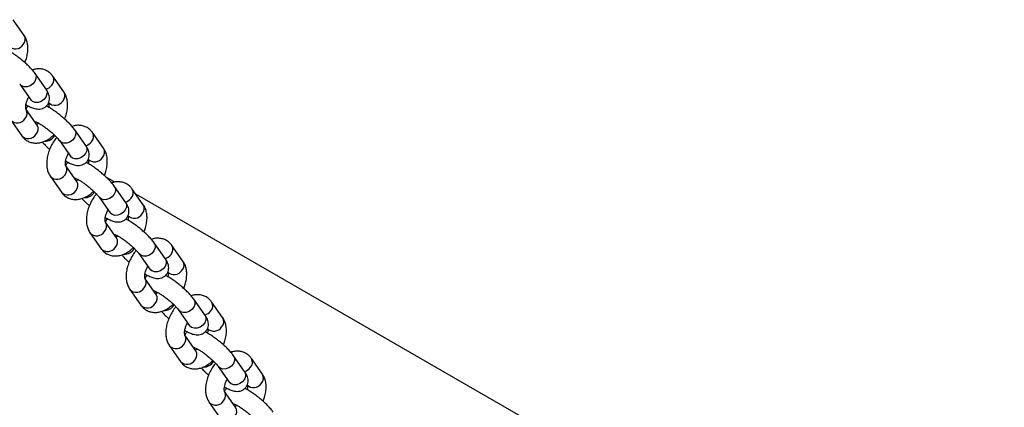
# Model space of a CAD drawing. Units: millimetres. Extents: x 0 to 59.4, y 0 to 42.1.
# Drawn here: x 55.2 to 55.9, y 31.5 to 31.8 of the extents above; entities that cross this region are included whole.
import ezdxf

# ---------------------------------------------------------------- set-up
doc = ezdxf.new("R2010")
doc.units = ezdxf.units.MM

msp = doc.modelspace()

# ---------------------------------------------------------------- linework, layer by layer
at = {"color": 7, "linetype": 'Continuous', "lineweight": 25}
for p, q in [((55.16216, 31.82035), (55.15332, 31.83293)), ((55.17972, 31.77724), (55.17088, 31.78982)), ((55.19398, 31.77508), (55.18514, 31.78765)), ((55.15861, 31.78119), (55.16745, 31.76862)), ((55.17254, 31.74842), (55.1637, 31.76099)), ((55.15143, 31.75237), (55.16027, 31.73979)), ((55.21154, 31.73197), (55.2027, 31.74454)), ((55.2258, 31.7298), (55.21696, 31.74238)), ((55.19043, 31.73592), (55.19927, 31.72334)), ((55.20436, 31.70314), (55.19552, 31.71572)), ((55.18325, 31.70709), (55.19209, 31.69452)), ((55.23488, 31.7027), (55.22748, 31.70697)), ((55.24336, 31.68669), (55.23452, 31.69927)), ((55.25762, 31.68453), (55.24878, 31.69711)), ((55.94757, 31.29127), (55.25165, 31.69302)), ((55.22225, 31.69064), (55.23109, 31.67807)), ((55.23618, 31.65787), (55.22734, 31.67044)), ((55.21507, 31.66182), (55.22391, 31.64924)), ((55.27518, 31.64142), (55.26634, 31.654)), ((55.25407, 31.64537), (55.26291, 31.63279)), ((55.28944, 31.63926), (55.2806, 31.65183)), ((55.268, 31.61259), (55.25916, 31.62517)), ((55.24689, 31.61655), (55.25573, 31.60397)), ((55.307, 31.59615), (55.29816, 31.60872)), ((55.32125, 31.59398), (55.31242, 31.60656)), ((55.28589, 31.6001), (55.29473, 31.58752)), ((55.29982, 31.56732), (55.29098, 31.5799)), ((55.27871, 31.57127), (55.28755, 31.5587)), ((55.33882, 31.55087), (55.32998, 31.56345)), ((55.35307, 31.54871), (55.34424, 31.56129)), ((55.31771, 31.55482), (55.32655, 31.54225)), ((55.33164, 31.52205), (55.3228, 31.53462)), ((55.31053, 31.526), (55.31937, 31.51342))]:
    msp.add_line(p, q, dxfattribs=at)
at = {"color": 8, "linetype": 'Continuous', "lineweight": 25}
for p, q in [((55.16016, 31.77979), (55.15863, 31.78117)), ((55.19198, 31.73452), (55.19045, 31.73589)), ((55.2238, 31.68924), (55.22227, 31.69062)), ((55.25562, 31.64397), (55.25409, 31.64534)), ((55.28744, 31.5987), (55.28591, 31.60007)), ((55.31926, 31.55342), (55.31773, 31.5548))]:
    msp.add_line(p, q, dxfattribs=at)
at = {"color": 8, "linetype": 'Continuous', "lineweight": 25, "flags": 128}
for points in [[(55.17089, 31.78981), (55.17168, 31.78791), (55.17164, 31.78571), (55.17077, 31.78348), (55.16917, 31.7815), (55.16705, 31.78), (55.16464, 31.77916), (55.16225, 31.77909), (55.16016, 31.77979)], [(55.17972, 31.77724), (55.18051, 31.77534), (55.18048, 31.77313), (55.17961, 31.77091), (55.17801, 31.76892), (55.17588, 31.76742), (55.17348, 31.76658), (55.17109, 31.76651), (55.16899, 31.76721)], [(55.16899, 31.76721), (55.16746, 31.76861), (55.16745, 31.76862)], [(55.20271, 31.74454), (55.2035, 31.74264), (55.20346, 31.74044), (55.20259, 31.73821), (55.20099, 31.73622), (55.19886, 31.73472), (55.19646, 31.73389), (55.19407, 31.73381), (55.19198, 31.73452)], [(55.21154, 31.73197), (55.21233, 31.73006), (55.2123, 31.72786), (55.21143, 31.72563), (55.20983, 31.72365), (55.2077, 31.72215), (55.2053, 31.72131), (55.20291, 31.72124), (55.20081, 31.72194)], [(55.20081, 31.72194), (55.19928, 31.72333), (55.19927, 31.72334)], [(55.23453, 31.69927), (55.23532, 31.69737), (55.23528, 31.69516), (55.23441, 31.69293), (55.23281, 31.69095), (55.23068, 31.68945), (55.22828, 31.68861), (55.22589, 31.68854), (55.2238, 31.68924)], [(55.24336, 31.68669), (55.24415, 31.68479), (55.24412, 31.68259), (55.24325, 31.68036), (55.24165, 31.67837), (55.23952, 31.67687), (55.23712, 31.67604), (55.23473, 31.67596), (55.23263, 31.67667)], [(55.23263, 31.67667), (55.2311, 31.67806), (55.23109, 31.67807)], [(55.26635, 31.65399), (55.26714, 31.65209), (55.2671, 31.64989), (55.26623, 31.64766), (55.26463, 31.64568), (55.2625, 31.64417), (55.2601, 31.64334), (55.25771, 31.64327), (55.25562, 31.64397)], [(55.27518, 31.64142), (55.27597, 31.63952), (55.27594, 31.63731), (55.27507, 31.63508), (55.27347, 31.6331), (55.27134, 31.6316), (55.26894, 31.63076), (55.26655, 31.63069), (55.26445, 31.63139)], [(55.26445, 31.63139), (55.26292, 31.63278), (55.26291, 31.63279)], [(55.29817, 31.60872), (55.29896, 31.60682), (55.29892, 31.60461), (55.29805, 31.60239), (55.29645, 31.6004), (55.29432, 31.5989), (55.29192, 31.59806), (55.28953, 31.59799), (55.28744, 31.5987)], [(55.307, 31.59615), (55.30779, 31.59424), (55.30776, 31.59204), (55.30689, 31.58981), (55.30529, 31.58783), (55.30316, 31.58632), (55.30076, 31.58549), (55.29836, 31.58542), (55.29627, 31.58612)], [(55.29627, 31.58612), (55.29474, 31.58751), (55.29473, 31.58752)], [(55.32999, 31.56345), (55.33077, 31.56154), (55.33074, 31.55934), (55.32987, 31.55711), (55.32827, 31.55513), (55.32614, 31.55363), (55.32374, 31.55279), (55.32135, 31.55272), (55.31926, 31.55342)], [(55.33882, 31.55087), (55.33961, 31.54897), (55.33958, 31.54676), (55.33871, 31.54454), (55.33711, 31.54255), (55.33498, 31.54105), (55.33258, 31.54021), (55.33018, 31.54014), (55.32809, 31.54085)], [(55.32809, 31.54085), (55.32656, 31.54224), (55.32655, 31.54225)]]:
    msp.add_lwpolyline(points, dxfattribs=at)
at = {"color": 8, "linetype": 'Continuous', "lineweight": 25}
for centre, radius, start, end in [((55.15694, 31.81721), 0.00609, 316.00499, 31.10863), ((55.15511, 31.81683), 0.00731, 224.30761, 328.17522), ((55.17992, 31.78451), 0.00609, 316.00471, 31.11283), ((55.17704, 31.78613), 0.00932, 286.60748, 321.14873), ((55.18876, 31.77193), 0.00609, 316.00499, 31.10863), ((55.18693, 31.77156), 0.00731, 224.30761, 328.17522), ((55.15849, 31.75785), 0.00609, 316.00735, 31.07331), ((55.15666, 31.75747), 0.00731, 224.3235, 328.17346), ((55.16733, 31.74527), 0.00609, 316.00499, 31.10863), ((55.1655, 31.7449), 0.00731, 224.30761, 328.17522), ((55.17897, 31.7444), 0.00892, 266.50448, 331.15333), ((55.21174, 31.73924), 0.00609, 316.00471, 31.11283), ((55.20886, 31.74085), 0.00932, 286.60748, 321.14873), ((55.22058, 31.72666), 0.00609, 316.00499, 31.10863), ((55.21875, 31.72628), 0.00731, 224.30761, 328.17522), ((55.19031, 31.71257), 0.00609, 316.00735, 31.07331), ((55.18848, 31.7122), 0.00731, 224.3235, 328.17346), ((55.19915, 31.7), 0.00609, 316.00499, 31.10863), ((55.19732, 31.69962), 0.00731, 224.30761, 328.17522), ((55.21079, 31.69912), 0.00892, 266.50448, 331.15333), ((55.24356, 31.69396), 0.00609, 316.00471, 31.11283), ((55.24068, 31.69558), 0.00932, 286.60748, 321.14873), ((55.25057, 31.68101), 0.00731, 224.30761, 328.17522), ((55.2524, 31.68139), 0.00609, 316.00499, 31.10863), ((55.22213, 31.6673), 0.00609, 316.00735, 31.07331), ((55.2203, 31.66692), 0.00731, 224.3235, 328.17346), ((55.23097, 31.65472), 0.00609, 316.00499, 31.10863), ((55.22914, 31.65435), 0.00731, 224.30761, 328.17522), ((55.24261, 31.65385), 0.00892, 266.50448, 331.15333), ((55.27538, 31.64869), 0.00609, 316.00471, 31.11283), ((55.2725, 31.65031), 0.00932, 286.60748, 321.14873), ((55.28422, 31.63611), 0.00609, 316.00499, 31.10863), ((55.28239, 31.63574), 0.00731, 224.30761, 328.17522), ((55.25395, 31.62203), 0.00609, 316.00735, 31.07331), ((55.25212, 31.62165), 0.00731, 224.3235, 328.17346), ((55.26279, 31.60945), 0.00609, 316.00499, 31.10863), ((55.3072, 31.60341), 0.00609, 316.00471, 31.11283), ((55.26096, 31.60907), 0.00731, 224.30761, 328.17522), ((55.27442, 31.60857), 0.00892, 266.50448, 331.15333), ((55.30432, 31.60504), 0.00933, 287.48325, 321.13445), ((55.31604, 31.59084), 0.00609, 316.00499, 31.10863), ((55.31421, 31.59046), 0.00731, 224.30761, 328.17522), ((55.28577, 31.57675), 0.00609, 316.00735, 31.07331), ((55.28394, 31.57638), 0.00731, 224.3235, 328.17346), ((55.29461, 31.56418), 0.00609, 316.00499, 31.10863), ((55.29278, 31.5638), 0.00731, 224.30761, 328.17522), ((55.30624, 31.5633), 0.00892, 266.50448, 331.15333), ((55.33902, 31.55814), 0.00609, 316.00471, 31.11283), ((55.33614, 31.55977), 0.00933, 287.48325, 321.13445), ((55.34786, 31.54556), 0.00609, 316.00499, 31.10863), ((55.34603, 31.54519), 0.00731, 224.30761, 328.17522), ((55.31576, 31.5311), 0.00731, 224.3235, 328.17346), ((55.31759, 31.53148), 0.00609, 316.00735, 31.07331), ((55.32643, 31.5189), 0.00609, 316.00499, 31.10863)]:
    msp.add_arc(centre, radius, start, end, dxfattribs=at)
at = {"color": 7, "linetype": 'Continuous', "lineweight": 25}
for points, knots in [([(55.16275, 31.79851), (55.16318, 31.7996), (55.16416, 31.80209), (55.16499, 31.80606), (55.16529, 31.81015), (55.16491, 31.81392), (55.16396, 31.81737), (55.16276, 31.81935), (55.16216, 31.82035)], [0, 0, 0, 0, 0.142304, 0.32291, 0.507183, 0.675696, 0.8363, 1, 1, 1, 1]), ([(55.17088, 31.78982), (55.17056, 31.79027), (55.16962, 31.79155), (55.1677, 31.79377), (55.16502, 31.79649), (55.16201, 31.79923), (55.15885, 31.80184), (55.15561, 31.80429), (55.15239, 31.80648), (55.14985, 31.80805), (55.14848, 31.80873), (55.14807, 31.80893)], [0, 0, 0, 0, 0.067867, 0.194028, 0.325431, 0.451022, 0.57441, 0.697399, 0.82107, 0.946924, 1, 1, 1, 1]), ([(55.18514, 31.78765), (55.18462, 31.78831), (55.18341, 31.78986), (55.18095, 31.79172), (55.17791, 31.79303), (55.17472, 31.79357), (55.1716, 31.79346), (55.1696, 31.79288), (55.16864, 31.79261)], [0, 0, 0, 0, 0.1354032, 0.3189585, 0.495412, 0.6677855, 0.8414621, 1, 1, 1, 1]), ([(55.1636, 31.76482), (55.16383, 31.76468), (55.16515, 31.76388), (55.16746, 31.76277), (55.17013, 31.76174), (55.17255, 31.76125), (55.17471, 31.76119), (55.17693, 31.76164), (55.17906, 31.76272), (55.18088, 31.76443), (55.18208, 31.76657), (55.18259, 31.76882), (55.18254, 31.77092), (55.18208, 31.77288), (55.18121, 31.77498), (55.18028, 31.77639), (55.17972, 31.77724)], [0, 0, 0, 0, 0.02208, 0.127883, 0.244283, 0.318126, 0.383848, 0.44809, 0.512392, 0.577307, 0.645463, 0.706644, 0.765412, 0.826349, 0.895692, 1, 1, 1, 1]), ([(55.19457, 31.75323), (55.195, 31.75433), (55.19598, 31.75682), (55.19681, 31.76079), (55.19711, 31.76488), (55.19673, 31.76865), (55.19578, 31.7721), (55.19458, 31.77408), (55.19398, 31.77508)], [0, 0, 0, 0, 0.142304, 0.32291, 0.507183, 0.675696, 0.8363, 1, 1, 1, 1]), ([(55.1637, 31.761), (55.1637, 31.761), (55.16371, 31.76099), (55.16352, 31.76142), (55.16336, 31.76266), (55.16349, 31.76455), (55.16402, 31.76685), (55.16481, 31.76906), (55.16556, 31.77039), (55.16585, 31.7709)], [0, 0, 0, 0, 0.056429, 0.214861, 0.378361, 0.543273, 0.713534, 0.889925, 1, 1, 1, 1]), ([(55.16552, 31.76379), (55.16522, 31.76353), (55.1643, 31.76274), (55.1638, 31.76162), (55.16347, 31.76087)], [0, 0, 0, 0, 0.330257, 1, 1, 1, 1]), ([(55.16745, 31.76862), (55.16758, 31.76843), (55.16782, 31.76806), (55.16783, 31.76803), (55.16784, 31.76801)], [0, 0, 0, 0, 0.515035, 1, 1, 1, 1]), ([(55.2027, 31.74454), (55.20238, 31.74499), (55.20144, 31.74627), (55.19952, 31.74849), (55.19684, 31.75122), (55.19383, 31.75396), (55.19067, 31.75657), (55.18743, 31.75902), (55.18421, 31.7612), (55.18167, 31.76278), (55.1803, 31.76346), (55.17989, 31.76366)], [0, 0, 0, 0, 0.067867, 0.194028, 0.325431, 0.451022, 0.57441, 0.697399, 0.82107, 0.946924, 1, 1, 1, 1]), ([(55.18171, 31.76645), (55.18171, 31.76645), (55.1817, 31.76646), (55.1819, 31.76603), (55.18202, 31.76476), (55.18201, 31.76352), (55.18182, 31.7627), (55.1818, 31.76262)], [0, 0, 0, 0, 0.100575, 0.382952, 0.674362, 0.968289, 1, 1, 1, 1]), ([(55.17099, 31.75125), (55.171, 31.75125), (55.17103, 31.75125), (55.17176, 31.75098), (55.17304, 31.75038), (55.17488, 31.74934), (55.17716, 31.74788), (55.17972, 31.74607), (55.18236, 31.744), (55.18491, 31.74182), (55.18717, 31.73968), (55.18893, 31.73782), (55.18995, 31.73658), (55.19032, 31.73607), (55.19043, 31.73592)], [0, 0, 0, 0, 0.042016, 0.107865, 0.184994, 0.272728, 0.368176, 0.468313, 0.570856, 0.674209, 0.776802, 0.877042, 0.961969, 1, 1, 1, 1]), ([(55.17381, 31.74992), (55.17336, 31.74965), (55.17243, 31.7491), (55.17165, 31.74896), (55.17166, 31.74896), (55.17166, 31.74896)], [0, 0, 0, 0, 0.359934, 0.741173, 1, 1, 1, 1]), ([(55.21696, 31.74238), (55.21644, 31.74304), (55.21523, 31.74459), (55.21277, 31.74645), (55.20973, 31.74776), (55.20654, 31.74829), (55.20342, 31.74818), (55.20142, 31.74761), (55.20046, 31.74733)], [0, 0, 0, 0, 0.135403, 0.318959, 0.495412, 0.667786, 0.841462, 1, 1, 1, 1]), ([(55.16027, 31.73979), (55.16078, 31.73913), (55.16199, 31.73759), (55.16446, 31.73572), (55.16749, 31.73441), (55.17068, 31.73387), (55.17394, 31.73403), (55.17725, 31.73485), (55.18057, 31.73637), (55.18357, 31.73831), (55.18533, 31.73996), (55.18608, 31.74067)], [0, 0, 0, 0, 0.086711, 0.204257, 0.317256, 0.427642, 0.538863, 0.654431, 0.776523, 0.904756, 1, 1, 1, 1]), ([(55.17676, 31.73484), (55.17708, 31.73446), (55.17815, 31.73319), (55.18014, 31.73119), (55.18192, 31.72959), (55.18265, 31.72894)], [0, 0, 0, 0, 0.20029, 0.671188, 1, 1, 1, 1]), ([(55.18831, 31.73844), (55.18801, 31.7381), (55.18675, 31.73668), (55.18491, 31.73375), (55.18286, 31.72979), (55.18135, 31.72563), (55.18041, 31.72139), (55.18012, 31.7173), (55.1805, 31.71352), (55.18145, 31.71007), (55.18265, 31.70809), (55.18325, 31.70709)], [0, 0, 0, 0, 0.0379989, 0.1604768, 0.2830359, 0.4064013, 0.5313959, 0.6589288, 0.7755544, 0.8867054, 1, 1, 1, 1]), ([(55.19552, 31.71573), (55.19552, 31.71572), (55.19552, 31.71572), (55.19534, 31.71615), (55.19518, 31.71739), (55.19531, 31.71928), (55.19584, 31.72157), (55.19663, 31.72378), (55.19738, 31.72511), (55.19767, 31.72563)], [0, 0, 0, 0, 0.056429, 0.214861, 0.378361, 0.543273, 0.713534, 0.889925, 1, 1, 1, 1]), ([(55.19542, 31.71955), (55.19565, 31.71941), (55.19697, 31.71861), (55.19928, 31.71749), (55.20195, 31.71646), (55.20437, 31.71597), (55.20653, 31.71592), (55.20875, 31.71637), (55.21088, 31.71744), (55.2127, 31.71915), (55.2139, 31.7213), (55.21441, 31.72355), (55.21436, 31.72565), (55.2139, 31.7276), (55.21303, 31.72971), (55.2121, 31.73112), (55.21154, 31.73197)], [0, 0, 0, 0, 0.02208, 0.127883, 0.244283, 0.318126, 0.383848, 0.44809, 0.512392, 0.577307, 0.645463, 0.706644, 0.765412, 0.826349, 0.895692, 1, 1, 1, 1]), ([(55.22639, 31.70796), (55.22682, 31.70906), (55.2278, 31.71154), (55.22863, 31.71551), (55.22893, 31.7196), (55.22855, 31.72338), (55.2276, 31.72682), (55.2264, 31.7288), (55.2258, 31.7298)], [0, 0, 0, 0, 0.142304, 0.32291, 0.507183, 0.675696, 0.8363, 1, 1, 1, 1]), ([(55.19734, 31.71851), (55.19704, 31.71825), (55.19612, 31.71747), (55.19562, 31.71635), (55.19529, 31.7156)], [0, 0, 0, 0, 0.330257, 1, 1, 1, 1]), ([(55.19927, 31.72334), (55.1994, 31.72315), (55.19964, 31.72278), (55.19965, 31.72275), (55.19966, 31.72274)], [0, 0, 0, 0, 0.515035, 1, 1, 1, 1]), ([(55.23452, 31.69927), (55.2342, 31.69972), (55.23326, 31.701), (55.23134, 31.70322), (55.22866, 31.70594), (55.22565, 31.70868), (55.22249, 31.7113), (55.21925, 31.71374), (55.21603, 31.71593), (55.21349, 31.7175), (55.21212, 31.71818), (55.21171, 31.71838)], [0, 0, 0, 0, 0.067867, 0.194028, 0.325431, 0.451022, 0.57441, 0.697399, 0.82107, 0.946924, 1, 1, 1, 1]), ([(55.21353, 31.72117), (55.21353, 31.72117), (55.21352, 31.72118), (55.21372, 31.72076), (55.21384, 31.71949), (55.21383, 31.71824), (55.21364, 31.71743), (55.21362, 31.71735)], [0, 0, 0, 0, 0.100575, 0.382952, 0.674362, 0.968289, 1, 1, 1, 1]), ([(55.20281, 31.70598), (55.20282, 31.70598), (55.20285, 31.70597), (55.20358, 31.70571), (55.20485, 31.7051), (55.2067, 31.70407), (55.20898, 31.70261), (55.21154, 31.70079), (55.21418, 31.69872), (55.21673, 31.69654), (55.21899, 31.6944), (55.22075, 31.69255), (55.22177, 31.69131), (55.22214, 31.6908), (55.22225, 31.69064)], [0, 0, 0, 0, 0.042016, 0.107865, 0.184994, 0.272728, 0.368176, 0.468313, 0.570856, 0.674209, 0.776802, 0.877042, 0.961969, 1, 1, 1, 1]), ([(55.20563, 31.70464), (55.20518, 31.70438), (55.20425, 31.70383), (55.20347, 31.70368), (55.20348, 31.70369), (55.20348, 31.70369)], [0, 0, 0, 0, 0.359934, 0.741173, 1, 1, 1, 1]), ([(55.24878, 31.69711), (55.24826, 31.69776), (55.24705, 31.69931), (55.24459, 31.70117), (55.24155, 31.70249), (55.23836, 31.70302), (55.23524, 31.70291), (55.23324, 31.70233), (55.23228, 31.70206)], [0, 0, 0, 0, 0.1354032, 0.3189585, 0.495412, 0.6677855, 0.8414621, 1, 1, 1, 1]), ([(55.19209, 31.69452), (55.1926, 31.69386), (55.19381, 31.69231), (55.19628, 31.69045), (55.19931, 31.68914), (55.2025, 31.6886), (55.20576, 31.68875), (55.20907, 31.68958), (55.21239, 31.6911), (55.21539, 31.69303), (55.21715, 31.69469), (55.2179, 31.69539)], [0, 0, 0, 0, 0.086711, 0.204257, 0.317256, 0.427642, 0.538863, 0.654431, 0.776523, 0.904756, 1, 1, 1, 1]), ([(55.22013, 31.69316), (55.21983, 31.69283), (55.21857, 31.6914), (55.21673, 31.68848), (55.21468, 31.68452), (55.21317, 31.68035), (55.21223, 31.67611), (55.21194, 31.67202), (55.21232, 31.66825), (55.21327, 31.6648), (55.21447, 31.66282), (55.21507, 31.66182)], [0, 0, 0, 0, 0.0379989, 0.1604768, 0.2830359, 0.4064013, 0.5313959, 0.6589288, 0.7755544, 0.8867054, 1, 1, 1, 1]), ([(55.20858, 31.68957), (55.2089, 31.68919), (55.20997, 31.68792), (55.21196, 31.68592), (55.21374, 31.68432), (55.21447, 31.68366)], [0, 0, 0, 0, 0.2002896, 0.6711876, 1, 1, 1, 1]), ([(55.22724, 31.67428), (55.22747, 31.67414), (55.22879, 31.67333), (55.2311, 31.67222), (55.23377, 31.67119), (55.23619, 31.6707), (55.23835, 31.67065), (55.24057, 31.6711), (55.2427, 31.67217), (55.24452, 31.67388), (55.24572, 31.67602), (55.24623, 31.67827), (55.24618, 31.68037), (55.24572, 31.68233), (55.24485, 31.68443), (55.24392, 31.68584), (55.24336, 31.68669)], [0, 0, 0, 0, 0.02208, 0.127883, 0.244283, 0.318126, 0.383848, 0.44809, 0.512392, 0.577307, 0.645463, 0.706644, 0.765412, 0.826349, 0.895692, 1, 1, 1, 1]), ([(55.22734, 31.67045), (55.22734, 31.67045), (55.22734, 31.67044), (55.22716, 31.67087), (55.227, 31.67212), (55.22713, 31.674), (55.22766, 31.6763), (55.22845, 31.67851), (55.2292, 31.67984), (55.22949, 31.68035)], [0, 0, 0, 0, 0.056429, 0.214861, 0.378361, 0.543273, 0.713534, 0.889925, 1, 1, 1, 1]), ([(55.23109, 31.67807), (55.23122, 31.67788), (55.23146, 31.67751), (55.23147, 31.67748), (55.23148, 31.67746)], [0, 0, 0, 0, 0.515035, 1, 1, 1, 1]), ([(55.25821, 31.66269), (55.25864, 31.66378), (55.25962, 31.66627), (55.26045, 31.67024), (55.26075, 31.67433), (55.26037, 31.6781), (55.25941, 31.68155), (55.25822, 31.68353), (55.25762, 31.68453)], [0, 0, 0, 0, 0.142304, 0.32291, 0.507183, 0.675696, 0.8363, 1, 1, 1, 1]), ([(55.22916, 31.67324), (55.22886, 31.67298), (55.22794, 31.67219), (55.22744, 31.67107), (55.22711, 31.67033)], [0, 0, 0, 0, 0.330257, 1, 1, 1, 1]), ([(55.26634, 31.654), (55.26602, 31.65444), (55.26508, 31.65573), (55.26316, 31.65795), (55.26048, 31.66067), (55.25747, 31.66341), (55.25431, 31.66602), (55.25107, 31.66847), (55.24785, 31.67065), (55.24531, 31.67223), (55.24394, 31.67291), (55.24353, 31.67311)], [0, 0, 0, 0, 0.067867, 0.194028, 0.325431, 0.451022, 0.57441, 0.697399, 0.82107, 0.946924, 1, 1, 1, 1]), ([(55.24535, 31.6759), (55.24535, 31.6759), (55.24534, 31.67591), (55.24553, 31.67548), (55.24566, 31.67422), (55.24565, 31.67297), (55.24546, 31.67215), (55.24544, 31.67208)], [0, 0, 0, 0, 0.100575, 0.382952, 0.674362, 0.968289, 1, 1, 1, 1]), ([(55.23463, 31.66071), (55.23464, 31.6607), (55.23467, 31.6607), (55.2354, 31.66044), (55.23667, 31.65983), (55.23852, 31.65879), (55.2408, 31.65734), (55.24336, 31.65552), (55.246, 31.65345), (55.24855, 31.65127), (55.25081, 31.64913), (55.25257, 31.64727), (55.25359, 31.64603), (55.25396, 31.64553), (55.25407, 31.64537)], [0, 0, 0, 0, 0.0420159, 0.1078653, 0.1849942, 0.2727278, 0.3681762, 0.4683131, 0.5708562, 0.6742094, 0.7768023, 0.8770415, 0.9619693, 1, 1, 1, 1]), ([(55.23745, 31.65937), (55.237, 31.6591), (55.23607, 31.65855), (55.23529, 31.65841), (55.2353, 31.65841), (55.2353, 31.65841)], [0, 0, 0, 0, 0.359934, 0.741173, 1, 1, 1, 1]), ([(55.2806, 31.65183), (55.28008, 31.65249), (55.27887, 31.65404), (55.27641, 31.6559), (55.27337, 31.65721), (55.27018, 31.65774), (55.26706, 31.65764), (55.26506, 31.65706), (55.2641, 31.65678)], [0, 0, 0, 0, 0.135403, 0.318959, 0.495412, 0.667786, 0.841462, 1, 1, 1, 1]), ([(55.22391, 31.64924), (55.22442, 31.64859), (55.22563, 31.64704), (55.2281, 31.64518), (55.23113, 31.64387), (55.23432, 31.64332), (55.23758, 31.64348), (55.24089, 31.64431), (55.24421, 31.64583), (55.24721, 31.64776), (55.24897, 31.64941), (55.24972, 31.65012)], [0, 0, 0, 0, 0.086711, 0.204257, 0.317256, 0.427642, 0.538863, 0.654431, 0.776523, 0.904756, 1, 1, 1, 1]), ([(55.25195, 31.64789), (55.25165, 31.64755), (55.25039, 31.64613), (55.24855, 31.6432), (55.2465, 31.63924), (55.24499, 31.63508), (55.24405, 31.63084), (55.24376, 31.62675), (55.24414, 31.62297), (55.24509, 31.61953), (55.24629, 31.61755), (55.24689, 31.61655)], [0, 0, 0, 0, 0.037999, 0.160477, 0.283036, 0.406401, 0.531396, 0.658929, 0.775554, 0.886705, 1, 1, 1, 1]), ([(55.2404, 31.64429), (55.24072, 31.64391), (55.24179, 31.64264), (55.24378, 31.64064), (55.24556, 31.63905), (55.24629, 31.63839)], [0, 0, 0, 0, 0.2002896, 0.6711876, 1, 1, 1, 1]), ([(55.25906, 31.629), (55.25929, 31.62886), (55.26061, 31.62806), (55.26292, 31.62695), (55.26559, 31.62592), (55.26801, 31.62542), (55.27017, 31.62537), (55.27239, 31.62582), (55.27452, 31.6269), (55.27634, 31.62861), (55.27754, 31.63075), (55.27805, 31.633), (55.278, 31.6351), (55.27754, 31.63706), (55.27667, 31.63916), (55.27574, 31.64057), (55.27518, 31.64142)], [0, 0, 0, 0, 0.02208, 0.127883, 0.244283, 0.318126, 0.383848, 0.44809, 0.512392, 0.577307, 0.645463, 0.706644, 0.765412, 0.826349, 0.895692, 1, 1, 1, 1]), ([(55.29003, 31.61741), (55.29046, 31.61851), (55.29144, 31.621), (55.29227, 31.62497), (55.29257, 31.62905), (55.29219, 31.63283), (55.29123, 31.63628), (55.29004, 31.63826), (55.28944, 31.63926)], [0, 0, 0, 0, 0.142304, 0.32291, 0.507183, 0.675696, 0.8363, 1, 1, 1, 1]), ([(55.25916, 31.62518), (55.25916, 31.62518), (55.25916, 31.62517), (55.25898, 31.6256), (55.25882, 31.62684), (55.25895, 31.62873), (55.25948, 31.63102), (55.26027, 31.63323), (55.26102, 31.63457), (55.26131, 31.63508)], [0, 0, 0, 0, 0.056429, 0.214861, 0.378361, 0.543273, 0.713534, 0.889925, 1, 1, 1, 1]), ([(55.26291, 31.63279), (55.26304, 31.6326), (55.26328, 31.63224), (55.26329, 31.6322), (55.2633, 31.63219)], [0, 0, 0, 0, 0.515035, 1, 1, 1, 1]), ([(55.27717, 31.63062), (55.27717, 31.63063), (55.27716, 31.63063), (55.27735, 31.63021), (55.27748, 31.62894), (55.27747, 31.62769), (55.27728, 31.62688), (55.27726, 31.6268)], [0, 0, 0, 0, 0.100575, 0.382952, 0.674362, 0.968289, 1, 1, 1, 1]), ([(55.26098, 31.62797), (55.26068, 31.62771), (55.25981, 31.62697), (55.25934, 31.62592), (55.25904, 31.62524)], [0, 0, 0, 0, 0.351655, 1, 1, 1, 1]), ([(55.29816, 31.60872), (55.29784, 31.60917), (55.2969, 31.61045), (55.29498, 31.61267), (55.2923, 31.61539), (55.28929, 31.61813), (55.28613, 31.62075), (55.28289, 31.6232), (55.27967, 31.62538), (55.27713, 31.62696), (55.27575, 31.62763), (55.27535, 31.62784)], [0, 0, 0, 0, 0.067867, 0.194028, 0.325431, 0.451022, 0.57441, 0.697399, 0.82107, 0.946924, 1, 1, 1, 1]), ([(55.26645, 31.61543), (55.26646, 31.61543), (55.26649, 31.61542), (55.26722, 31.61516), (55.26849, 31.61455), (55.27034, 31.61352), (55.27262, 31.61206), (55.27518, 31.61024), (55.27782, 31.60818), (55.28037, 31.606), (55.28263, 31.60385), (55.28439, 31.602), (55.28541, 31.60076), (55.28578, 31.60025), (55.28589, 31.6001)], [0, 0, 0, 0, 0.042016, 0.107865, 0.184994, 0.272728, 0.368176, 0.468313, 0.570856, 0.674209, 0.776802, 0.877042, 0.961969, 1, 1, 1, 1]), ([(55.26927, 31.6141), (55.26882, 31.61383), (55.26789, 31.61328), (55.26711, 31.61314), (55.26712, 31.61314), (55.26712, 31.61314)], [0, 0, 0, 0, 0.359934, 0.741173, 1, 1, 1, 1]), ([(55.31242, 31.60656), (55.3119, 31.60722), (55.31069, 31.60876), (55.30823, 31.61063), (55.30519, 31.61194), (55.302, 31.61247), (55.29888, 31.61236), (55.29688, 31.61179), (55.29592, 31.61151)], [0, 0, 0, 0, 0.135403, 0.318959, 0.495412, 0.667786, 0.841462, 1, 1, 1, 1]), ([(55.25573, 31.60397), (55.25624, 31.60331), (55.25745, 31.60176), (55.25992, 31.5999), (55.26295, 31.59859), (55.26614, 31.59805), (55.2694, 31.59821), (55.27271, 31.59903), (55.27603, 31.60055), (55.27903, 31.60248), (55.28079, 31.60414), (55.28154, 31.60485)], [0, 0, 0, 0, 0.086711, 0.204257, 0.317256, 0.427642, 0.538863, 0.654431, 0.776523, 0.904756, 1, 1, 1, 1]), ([(55.27222, 31.59902), (55.27254, 31.59864), (55.27361, 31.59737), (55.2756, 31.59537), (55.27738, 31.59377), (55.27811, 31.59312)], [0, 0, 0, 0, 0.20029, 0.671188, 1, 1, 1, 1]), ([(55.28377, 31.60262), (55.28347, 31.60228), (55.28221, 31.60086), (55.28037, 31.59793), (55.27832, 31.59397), (55.27681, 31.5898), (55.27587, 31.58557), (55.27558, 31.58147), (55.27596, 31.5777), (55.27691, 31.57425), (55.27811, 31.57227), (55.27871, 31.57127)], [0, 0, 0, 0, 0.037999, 0.160477, 0.283036, 0.406401, 0.531396, 0.658929, 0.775554, 0.886705, 1, 1, 1, 1]), ([(55.29088, 31.58373), (55.29111, 31.58359), (55.29243, 31.58279), (55.29474, 31.58167), (55.29741, 31.58064), (55.29983, 31.58015), (55.30199, 31.5801), (55.30421, 31.58055), (55.30634, 31.58162), (55.30815, 31.58333), (55.30936, 31.58548), (55.30987, 31.58773), (55.30982, 31.58982), (55.30936, 31.59178), (55.30849, 31.59388), (55.30756, 31.5953), (55.307, 31.59615)], [0, 0, 0, 0, 0.02208, 0.127883, 0.244283, 0.318126, 0.383848, 0.44809, 0.512392, 0.577307, 0.645463, 0.706644, 0.765412, 0.826349, 0.895692, 1, 1, 1, 1]), ([(55.32185, 31.57214), (55.32228, 31.57323), (55.32325, 31.57572), (55.32409, 31.57969), (55.32439, 31.58378), (55.32401, 31.58755), (55.32305, 31.591), (55.32186, 31.59298), (55.32125, 31.59398)], [0, 0, 0, 0, 0.142304, 0.32291, 0.507183, 0.675696, 0.8363, 1, 1, 1, 1]), ([(55.29098, 31.5799), (55.29098, 31.5799), (55.29098, 31.57989), (55.2908, 31.58032), (55.29064, 31.58157), (55.29077, 31.58345), (55.2913, 31.58575), (55.29209, 31.58796), (55.29284, 31.58929), (55.29313, 31.5898)], [0, 0, 0, 0, 0.056429, 0.214861, 0.378361, 0.543273, 0.713534, 0.889925, 1, 1, 1, 1]), ([(55.2928, 31.58269), (55.2925, 31.58243), (55.29163, 31.58169), (55.29116, 31.58065), (55.29086, 31.57997)], [0, 0, 0, 0, 0.351655, 1, 1, 1, 1]), ([(55.29473, 31.58752), (55.29486, 31.58733), (55.2951, 31.58696), (55.29511, 31.58693), (55.29512, 31.58692)], [0, 0, 0, 0, 0.515035, 1, 1, 1, 1]), ([(55.32998, 31.56345), (55.32966, 31.5639), (55.32872, 31.56518), (55.3268, 31.5674), (55.32412, 31.57012), (55.32111, 31.57286), (55.31795, 31.57547), (55.31471, 31.57792), (55.31149, 31.58011), (55.30895, 31.58168), (55.30757, 31.58236), (55.30717, 31.58256)], [0, 0, 0, 0, 0.067867, 0.194028, 0.325431, 0.451022, 0.57441, 0.697399, 0.82107, 0.946924, 1, 1, 1, 1]), ([(55.30899, 31.58535), (55.30898, 31.58535), (55.30898, 31.58536), (55.30917, 31.58494), (55.3093, 31.58367), (55.30929, 31.58242), (55.3091, 31.58161), (55.30908, 31.58153)], [0, 0, 0, 0, 0.100575, 0.382952, 0.674362, 0.968289, 1, 1, 1, 1]), ([(55.29827, 31.57016), (55.29828, 31.57016), (55.29831, 31.57015), (55.29904, 31.56989), (55.30031, 31.56928), (55.30216, 31.56825), (55.30444, 31.56679), (55.307, 31.56497), (55.30964, 31.5629), (55.31219, 31.56072), (55.31445, 31.55858), (55.31621, 31.55673), (55.31723, 31.55549), (55.3176, 31.55498), (55.31771, 31.55482)], [0, 0, 0, 0, 0.042016, 0.107865, 0.184994, 0.272728, 0.368176, 0.468313, 0.570856, 0.674209, 0.776802, 0.877042, 0.961969, 1, 1, 1, 1]), ([(55.30109, 31.56882), (55.30064, 31.56856), (55.29971, 31.56801), (55.29893, 31.56786), (55.29894, 31.56787), (55.29894, 31.56787)], [0, 0, 0, 0, 0.3599339, 0.7411732, 1, 1, 1, 1]), ([(55.34424, 31.56129), (55.34372, 31.56194), (55.34251, 31.56349), (55.34005, 31.56535), (55.33701, 31.56667), (55.33382, 31.5672), (55.33069, 31.56709), (55.3287, 31.56651), (55.32774, 31.56624)], [0, 0, 0, 0, 0.135403, 0.318959, 0.495412, 0.667786, 0.841462, 1, 1, 1, 1]), ([(55.28755, 31.5587), (55.28806, 31.55804), (55.28927, 31.55649), (55.29174, 31.55463), (55.29477, 31.55332), (55.29796, 31.55277), (55.30122, 31.55293), (55.30453, 31.55376), (55.30785, 31.55528), (55.31085, 31.55721), (55.31261, 31.55887), (55.31336, 31.55957)], [0, 0, 0, 0, 0.086711, 0.204257, 0.317256, 0.427642, 0.538863, 0.654431, 0.776523, 0.904756, 1, 1, 1, 1]), ([(55.30404, 31.55374), (55.30436, 31.55337), (55.30543, 31.5521), (55.30742, 31.5501), (55.3092, 31.5485), (55.30993, 31.54784)], [0, 0, 0, 0, 0.20029, 0.671188, 1, 1, 1, 1]), ([(55.31559, 31.55734), (55.31529, 31.557), (55.31403, 31.55558), (55.31219, 31.55266), (55.31014, 31.5487), (55.30863, 31.54453), (55.30769, 31.54029), (55.3074, 31.5362), (55.30778, 31.53243), (55.30873, 31.52898), (55.30993, 31.527), (55.31053, 31.526)], [0, 0, 0, 0, 0.0379989, 0.1604768, 0.2830359, 0.4064013, 0.5313959, 0.6589288, 0.7755544, 0.8867054, 1, 1, 1, 1]), ([(55.3227, 31.53845), (55.32293, 31.53831), (55.32425, 31.53751), (55.32656, 31.5364), (55.32923, 31.53537), (55.33165, 31.53488), (55.33381, 31.53482), (55.33603, 31.53527), (55.33816, 31.53635), (55.33997, 31.53806), (55.34118, 31.5402), (55.34169, 31.54245), (55.34164, 31.54455), (55.34118, 31.54651), (55.34031, 31.54861), (55.33938, 31.55002), (55.33882, 31.55087)], [0, 0, 0, 0, 0.02208, 0.127883, 0.244283, 0.318126, 0.383848, 0.44809, 0.512392, 0.577307, 0.645463, 0.706644, 0.765412, 0.826349, 0.895692, 1, 1, 1, 1]), ([(55.3228, 31.53463), (55.3228, 31.53463), (55.3228, 31.53462), (55.32262, 31.53505), (55.32246, 31.53629), (55.32259, 31.53818), (55.32312, 31.54048), (55.32391, 31.54269), (55.32466, 31.54402), (55.32494, 31.54453)], [0, 0, 0, 0, 0.056429, 0.214861, 0.378361, 0.543273, 0.713534, 0.889925, 1, 1, 1, 1]), ([(55.35367, 31.52686), (55.3541, 31.52796), (55.35507, 31.53045), (55.35591, 31.53442), (55.35621, 31.53851), (55.35583, 31.54228), (55.35487, 31.54573), (55.35368, 31.54771), (55.35307, 31.54871)], [0, 0, 0, 0, 0.142304, 0.32291, 0.507183, 0.675696, 0.8363, 1, 1, 1, 1]), ([(55.32462, 31.53742), (55.32432, 31.53716), (55.3234, 31.53637), (55.3229, 31.53525), (55.32257, 31.5345)], [0, 0, 0, 0, 0.330257, 1, 1, 1, 1]), ([(55.32655, 31.54225), (55.32668, 31.54206), (55.32692, 31.54169), (55.32693, 31.54166), (55.32694, 31.54164)], [0, 0, 0, 0, 0.515035, 1, 1, 1, 1]), ([(55.3618, 31.51817), (55.36148, 31.51862), (55.36054, 31.5199), (55.35862, 31.52212), (55.35594, 31.52485), (55.35293, 31.52759), (55.34977, 31.5302), (55.34653, 31.53265), (55.34331, 31.53483), (55.34077, 31.53641), (55.33939, 31.53709), (55.33899, 31.53729)], [0, 0, 0, 0, 0.067867, 0.194028, 0.325431, 0.451022, 0.57441, 0.697399, 0.82107, 0.946924, 1, 1, 1, 1]), ([(55.34081, 31.54008), (55.3408, 31.54008), (55.3408, 31.54009), (55.34099, 31.53966), (55.34112, 31.53839), (55.34111, 31.53715), (55.34092, 31.53633), (55.3409, 31.53625)], [0, 0, 0, 0, 0.100575, 0.382952, 0.674362, 0.968289, 1, 1, 1, 1]), ([(55.33009, 31.52488), (55.3301, 31.52488), (55.33013, 31.52488), (55.33086, 31.52461), (55.33213, 31.52401), (55.33398, 31.52297), (55.33626, 31.52151), (55.33882, 31.5197), (55.34146, 31.51763), (55.34401, 31.51545), (55.34627, 31.51331), (55.34803, 31.51145), (55.34905, 31.51021), (55.34942, 31.50971), (55.34953, 31.50955)], [0, 0, 0, 0, 0.042016, 0.107865, 0.184994, 0.272728, 0.368176, 0.468313, 0.570856, 0.674209, 0.776802, 0.877042, 0.961969, 1, 1, 1, 1]), ([(55.33291, 31.52355), (55.33246, 31.52328), (55.33153, 31.52273), (55.33075, 31.52259), (55.33076, 31.52259), (55.33076, 31.52259)], [0, 0, 0, 0, 0.3599339, 0.7411732, 1, 1, 1, 1])]:
    msp.add_open_spline(points, degree=3, knots=knots, dxfattribs=at)

doc.saveas('drawing.dxf')
